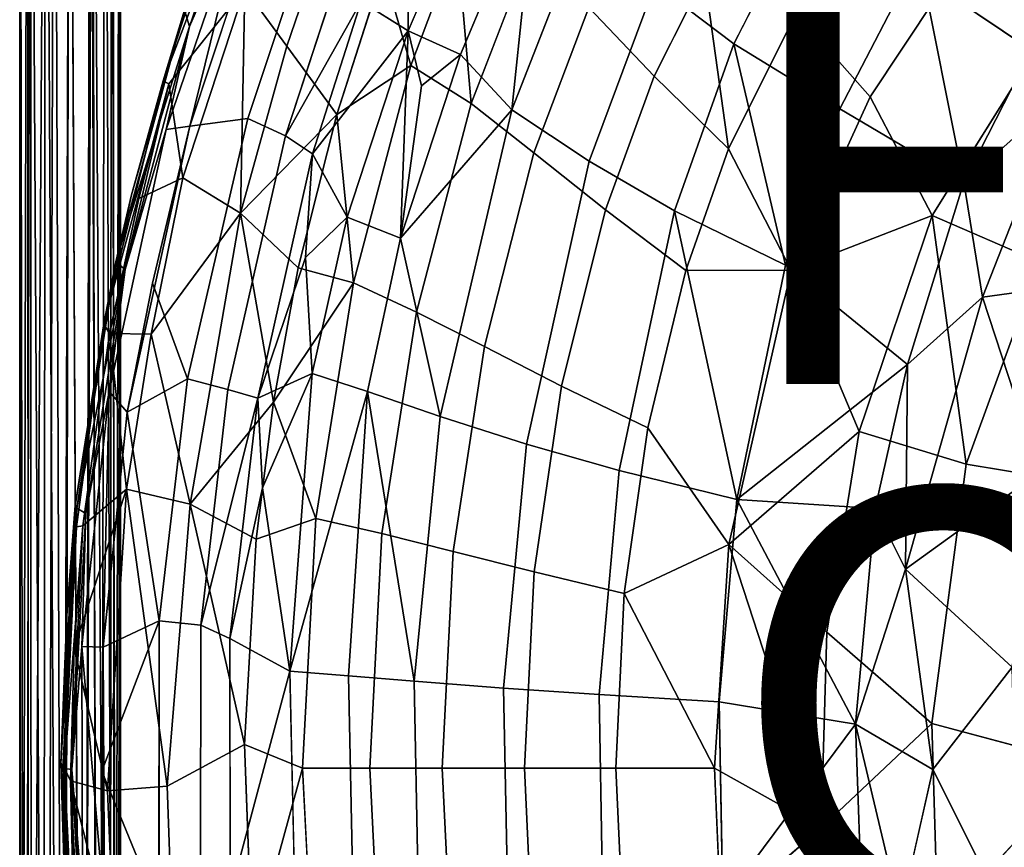
# Model space of a CAD drawing. Units: inches. Extents: x -10.1 to 8.5, y -10 to 9.4.
# Drawn here: x -8.3 to -3.7, y -0.7 to 3.2 of the extents above; entities that cross this region are included whole.
import ezdxf

# ---------------------------------------------------------------- set-up
doc = ezdxf.new("R2010")
doc.units = ezdxf.units.IN
doc.header["$MEASUREMENT"] = 0
for name, color, linetype in [('SEAT-BASE', 5, 'Continuous'), ('SEAT-FABRIC', 5, 'Continuous'), ('SEAT-FINISH', 7, 'Continuous'), ('SEAT-OTHER', 7, 'Continuous')]:
    doc.layers.add(name, color=color, linetype=linetype)
doc.styles.get("Standard").update_dxf_attribs({"font": 'arial.ttf'})

msp = doc.modelspace()

# ---------------------------------------------------------------- linework, layer by layer
at = {"layer": 'SEAT-BASE'}
for points in [[(-7.8412, 6.3316, 8.3785), (-7.8549, -6.8604, 8.3319), (-7.8831, 6.096, 8.2741)], [(-7.8549, -6.8604, 8.3319), (-7.8412, 6.3316, 8.3785), (-7.8407, -6.8287, 8.4086)], [(-7.8455, 6.0937, 8.4494), (-7.8407, -6.8287, 8.4086), (-7.8412, 6.3316, 8.3785)], [(-8.2887, -6.8313, 8.5168), (-8.3123, 6.2031, 8.4505), (-8.3132, -6.8692, 8.4387)], [(-8.3086, -6.8418, 8.3548), (-8.3132, -6.8692, 8.4387), (-8.3123, 6.2031, 8.4505)], [(-8.3123, 6.2031, 8.4505), (-8.2887, -6.8313, 8.5168), (-8.2623, 6.0889, 8.5584)], [(-8.3123, 6.2031, 8.4505), (-8.3122, 6.0866, 8.3606), (-8.3086, -6.8418, 8.3548)], [(-8.2768, 6.0885, 8.2773), (-8.3086, -6.8418, 8.3548), (-8.3122, 6.0866, 8.3606)], [(-8.3086, -6.8418, 8.3548), (-8.2768, 6.0885, 8.2773), (-8.2705, -6.5766, 8.2685)], [(-8.258, -6.5651, 8.5593), (-8.2623, 6.0889, 8.5584), (-8.2887, -6.8313, 8.5168)], [(-8.2705, -6.5766, 8.2685), (-8.2768, 6.0885, 8.2773), (-8.1923, 6.0893, 8.1992)], [(-8.2705, -6.5766, 8.2685), (-8.1923, 6.0893, 8.1992), (-8.2033, -6.5792, 8.2083)], [(-8.1891, -6.5735, 8.6127), (-8.1496, 6.0901, 8.6293), (-8.2623, 6.0889, 8.5584)], [(-8.1891, -6.5735, 8.6127), (-8.2623, 6.0889, 8.5584), (-8.258, -6.5651, 8.5593)], [(-8.2033, -6.5792, 8.2083), (-8.1923, 6.0893, 8.1992), (-8.1208, -6.5796, 8.1772)], [(-8.0783, 6.088, 8.173), (-8.1208, -6.5796, 8.1772), (-8.1923, 6.0893, 8.1992)], [(-8.1071, -6.5686, 8.6377), (-8.1496, 6.0901, 8.6293), (-8.1891, -6.5735, 8.6127)], [(-8.1496, 6.0901, 8.6293), (-8.1071, -6.5686, 8.6377), (-8.0796, 6.0909, 8.639)], [(-8.1208, -6.5796, 8.1772), (-8.0783, 6.088, 8.173), (-8.0155, -6.5959, 8.1809)], [(-8.0131, -6.5725, 8.6305), (-8.0796, 6.0909, 8.639), (-8.1071, -6.5686, 8.6377)], [(-8.0796, 6.0909, 8.639), (-8.0131, -6.5725, 8.6305), (-7.9813, 6.0916, 8.62)], [(-7.9717, 6.0965, 8.1977), (-8.0155, -6.5959, 8.1809), (-8.0783, 6.088, 8.173)], [(-7.9497, -6.8683, 8.2167), (-8.0155, -6.5959, 8.1809), (-7.9717, 6.0965, 8.1977)], [(-7.9384, -6.5682, 8.5935), (-7.9813, 6.0916, 8.62), (-8.0131, -6.5725, 8.6305)], [(-7.9813, 6.0916, 8.62), (-7.9384, -6.5682, 8.5935), (-7.9124, 6.0913, 8.5707)], [(-7.9497, -6.8683, 8.2167), (-7.9717, 6.0965, 8.1977), (-7.8904, -6.8463, 8.2675)], [(-7.8904, -6.8463, 8.2675), (-7.9717, 6.0965, 8.1977), (-7.8831, 6.096, 8.2741)], [(-7.8692, -6.5663, 8.5169), (-7.9124, 6.0913, 8.5707), (-7.9384, -6.5682, 8.5935)], [(-7.8692, -6.5663, 8.5169), (-7.8754, 6.0907, 8.527), (-7.9124, 6.0913, 8.5707)], [(-7.8904, -6.8463, 8.2675), (-7.8831, 6.096, 8.2741), (-7.8549, -6.8604, 8.3319)], [(-7.8692, -6.5663, 8.5169), (-7.8455, 6.0937, 8.4494), (-7.8754, 6.0907, 8.527)], [(-7.8474, -6.5757, 8.4544), (-7.8455, 6.0937, 8.4494), (-7.8692, -6.5663, 8.5169)], [(-7.8407, -6.8287, 8.4086), (-7.8455, 6.0937, 8.4494), (-7.8474, -6.5757, 8.4544)]]:
    msp.add_3dface(points, dxfattribs=at)
at = {"layer": 'SEAT-FABRIC'}
for points in [[(-6.4951, 3.1534, 32.0789), (-6.093, 4.0791, 31.9965), (-6.499, 3.7524, 32.7762)], [(-5.8928, 3.8907, 31.3314), (-6.2499, 3.0434, 31.3917), (-6.0085, 2.7829, 30.7913)], [(-5.666, 3.6628, 30.7603), (-5.8928, 3.8907, 31.3314), (-6.0085, 2.7829, 30.7913)], [(-7.2505, 3.7873, 33.2399), (-7.6271, 2.6919, 33.3078), (-7.5169, 2.7068, 33.3316)], [(-7.6271, 2.6919, 33.3078), (-7.2505, 3.7873, 33.2399), (-7.5184, 3.1735, 33.2697)], [(-7.3079, 3.7834, 33.2219), (-7.5184, 3.1735, 33.2697), (-7.2505, 3.7873, 33.2399)], [(-7.1754, 3.7396, 33.2611), (-7.2505, 3.7873, 33.2399), (-7.5169, 2.7068, 33.3316)], [(-6.499, 3.7524, 32.7762), (-6.7137, 3.2914, 32.9079), (-6.4951, 3.1534, 32.0789)], [(-3.9977, 3.3465, 28.5439), (-3.6264, 3.7179, 28.5469), (-3.5626, 3.0529, 28.3913)], [(-4.6927, 3.6351, 29.7773), (-4.9689, 3.0924, 29.7757), (-4.4735, 2.7879, 29.4412)], [(-4.1035, 3.502, 29.4578), (-4.6927, 3.6351, 29.7773), (-4.4735, 2.7879, 29.4412)], [(-7.4591, 3.4785, 33.1199), (-7.3968, 3.5663, 32.9944), (-7.642, 2.9189, 33.1503)], [(-6.2656, 3.5674, 30.2586), (-6.4824, 2.9907, 30.2812), (-6.6107, 3.4413, 30.7301)], [(-6.4824, 2.9907, 30.2812), (-6.2656, 3.5674, 30.2586), (-6.1998, 2.8138, 29.836)], [(-6.2656, 3.5674, 30.2586), (-5.9167, 3.5475, 29.8113), (-6.1998, 2.8138, 29.836)], [(-6.9069, 3.5391, 31.423), (-7.0632, 3.0819, 31.4527), (-7.2586, 3.3519, 32.228)], [(-7.4591, 3.4785, 33.1199), (-7.642, 2.9189, 33.1503), (-7.5422, 3.2502, 33.213)], [(-4.1035, 3.502, 29.4578), (-4.4735, 2.7879, 29.4412), (-3.8926, 2.4444, 29.2397)], [(-3.8926, 2.4444, 29.2397), (-3.5191, 3.1758, 29.2705), (-4.1035, 3.502, 29.4578)], [(-6.8286, 2.7612, 30.7512), (-6.6107, 3.4413, 30.7301), (-6.4824, 2.9907, 30.2812)], [(-6.7137, 3.2914, 32.9079), (-6.8292, 3.3915, 33.1463), (-7.0685, 2.6613, 33.1952)], [(-5.3426, 2.9409, 29.078), (-5.1069, 3.4103, 29.0677), (-4.9946, 2.6006, 28.7756)], [(-5.1069, 3.4103, 29.0677), (-4.6773, 3.2357, 28.7697), (-4.9946, 2.6006, 28.7756)], [(-7.5491, 2.4656, 32.3645), (-7.6144, 2.9053, 33.0278), (-7.2586, 3.3519, 32.228)], [(-7.2791, 2.2998, 31.4849), (-7.5491, 2.4656, 32.3645), (-7.2586, 3.3519, 32.228)], [(-7.0632, 3.0819, 31.4527), (-7.2791, 2.2998, 31.4849), (-7.2586, 3.3519, 32.228)], [(-6.9422, 2.5783, 32.9531), (-6.7137, 3.2914, 32.9079), (-7.0685, 2.6613, 33.1952)], [(-6.7137, 3.2914, 32.9079), (-6.9422, 2.5783, 32.9531), (-6.4951, 3.1534, 32.0789)], [(-7.8635, 2.0716, 33.2741), (-7.5422, 3.2502, 33.213), (-7.7897, 2.3864, 33.1877)], [(-7.5184, 3.1735, 33.2697), (-7.5422, 3.2502, 33.213), (-7.8635, 2.0716, 33.2741)], [(-7.642, 2.9189, 33.1503), (-7.7897, 2.3864, 33.1877), (-7.5422, 3.2502, 33.213)], [(-4.9946, 2.6006, 28.7756), (-4.6773, 3.2357, 28.7697), (-4.7006, 2.0335, 28.5356)], [(-4.6773, 3.2357, 28.7697), (-4.3312, 2.8448, 28.5385), (-4.7006, 2.0335, 28.5356)], [(-7.8191, 2.036, 33.3317), (-7.5184, 3.1735, 33.2697), (-7.8635, 2.0716, 33.2741)], [(-7.5184, 3.1735, 33.2697), (-7.8191, 2.036, 33.3317), (-7.6271, 2.6919, 33.3078)], [(-6.7803, 2.2816, 32.2116), (-6.4951, 3.1534, 32.0789), (-6.9422, 2.5783, 32.9531)], [(-6.4951, 3.1534, 32.0789), (-6.7803, 2.2816, 32.2116), (-6.531, 2.1834, 31.5018)], [(-6.4322, 2.8955, 31.7159), (-6.4951, 3.1534, 32.0789), (-6.531, 2.1834, 31.5018)], [(-6.2499, 3.0434, 31.3917), (-6.4951, 3.1534, 32.0789), (-6.4322, 2.8955, 31.7159)], [(-3.5191, 3.1758, 29.2705), (-3.8926, 2.4444, 29.2397), (-3.434, 2.8503, 29.2285)], [(-4.9689, 3.0924, 29.7757), (-5.2478, 2.3104, 29.7769), (-4.7284, 2.056, 29.4305)], [(-4.4735, 2.7879, 29.4412), (-4.9689, 3.0924, 29.7757), (-4.7284, 2.056, 29.4305)], [(-7.2791, 2.2998, 31.4849), (-7.0632, 3.0819, 31.4527), (-6.8286, 2.7612, 30.7512)], [(-6.0085, 2.7829, 30.7913), (-6.2499, 3.0434, 31.3917), (-6.531, 2.1834, 31.5018)], [(-6.2499, 3.0434, 31.3917), (-6.4322, 2.8955, 31.7159), (-6.531, 2.1834, 31.5018)], [(-4.0413, 2.289, 28.3729), (-3.5626, 3.0529, 28.3913), (-3.5368, 2.07, 28.2905)], [(-6.4824, 2.9907, 30.2812), (-6.7507, 1.9732, 30.3092), (-6.8286, 2.7612, 30.7512)], [(-7.642, 2.9189, 33.1503), (-7.6144, 2.9053, 33.0278), (-7.9194, 1.7814, 33.2002)], [(-7.642, 2.9189, 33.1503), (-7.9194, 1.7814, 33.2002), (-7.7897, 2.3864, 33.1877)], [(-7.6144, 2.9053, 33.0278), (-7.8921, 1.7357, 33.0634), (-7.9194, 1.7814, 33.2002)], [(-7.8921, 1.7357, 33.0634), (-7.6144, 2.9053, 33.0278), (-7.7553, 2.3689, 33.0265)], [(-7.7553, 2.3689, 33.0265), (-7.6144, 2.9053, 33.0278), (-7.5491, 2.4656, 32.3645)], [(-4.7006, 2.0335, 28.5356), (-4.3312, 2.8448, 28.5385), (-4.0413, 2.289, 28.3729)], [(-3.8046, 1.9062, 29.1882), (-3.434, 2.8503, 29.2285), (-3.8926, 2.4444, 29.2397)], [(-3.434, 2.8503, 29.2285), (-3.8046, 1.9062, 29.1882), (-3.3745, 1.9661, 29.163)], [(-6.3438, 1.3472, 30.8346), (-6.0085, 2.7829, 30.7913), (-6.531, 2.1834, 31.5018)], [(-6.8286, 2.7612, 30.7512), (-7.0101, 2.0444, 30.7739), (-7.2791, 2.2998, 31.4849)], [(-7.0101, 2.0444, 30.7739), (-6.8286, 2.7612, 30.7512), (-6.7507, 1.9732, 30.3092)], [(-7.8944, 1.4651, 33.3599), (-7.6271, 2.6919, 33.3078), (-7.8191, 2.036, 33.3317)], [(-7.5169, 2.7068, 33.3316), (-7.8096, 1.3682, 33.388), (-7.6911, 1.9713, 33.3681)], [(-5.1947, 2.0312, 28.7798), (-4.9946, 2.6006, 28.7756), (-4.7006, 2.0335, 28.5356)], [(-6.9422, 2.5783, 32.9531), (-7.1978, 1.4331, 33.0032), (-6.9757, 2.0919, 32.7013)], [(-6.9422, 2.5783, 32.9531), (-6.9757, 2.0919, 32.7013), (-6.7803, 2.2816, 32.2116)], [(-7.6982, 1.7332, 32.3584), (-7.5491, 2.4656, 32.3645), (-7.2791, 2.2998, 31.4849)], [(-3.8926, 2.4444, 29.2397), (-4.1572, 1.5917, 29.2147), (-3.8046, 1.9062, 29.1882)], [(-7.7897, 2.3864, 33.1877), (-7.9194, 1.7814, 33.2002), (-7.8635, 2.0716, 33.2741)], [(-5.2478, 2.3104, 29.7769), (-5.5062, 1.0948, 29.7824), (-4.9551, 0.9591, 29.4214)], [(-4.7284, 2.056, 29.4305), (-5.2478, 2.3104, 29.7769), (-4.9551, 0.9591, 29.4214)], [(-7.2791, 2.2998, 31.4849), (-7.5145, 0.9376, 31.5206), (-7.6982, 1.7332, 32.3584)], [(-7.5145, 0.9376, 31.5206), (-7.2791, 2.2998, 31.4849), (-7.1248, 1.4145, 30.7884)], [(-7.0101, 2.0444, 30.7739), (-7.1248, 1.4145, 30.7884), (-7.2791, 2.2998, 31.4849)], [(-6.9431, 1.5488, 32.2591), (-6.7803, 2.2816, 32.2116), (-6.9757, 2.0919, 32.7013)], [(-4.7006, 2.0335, 28.5356), (-4.0413, 2.289, 28.3729), (-4.3832, 1.2781, 28.3586)], [(-4.3832, 1.2781, 28.3586), (-4.0413, 2.289, 28.3729), (-3.8824, 1.1252, 28.2695)], [(-3.5368, 2.07, 28.2905), (-3.8824, 1.1252, 28.2695), (-4.0413, 2.289, 28.3729)], [(-6.531, 2.1834, 31.5018), (-6.6842, 1.4647, 31.5371), (-6.3438, 1.3472, 30.8346)], [(-6.9757, 2.0919, 32.7013), (-7.1978, 1.4331, 33.0032), (-6.9431, 1.5488, 32.2591)], [(-8.0539, 0.9302, 33.2654), (-7.8635, 2.0716, 33.2741), (-7.9194, 1.7814, 33.2002)], [(-8.0449, 0.9188, 33.3214), (-7.8635, 2.0716, 33.2741), (-8.0539, 0.9302, 33.2654)], [(-7.8191, 2.036, 33.3317), (-7.8635, 2.0716, 33.2741), (-8.0449, 0.9188, 33.3214)], [(-8.0033, 0.894, 33.3662), (-7.8191, 2.036, 33.3317), (-8.0449, 0.9188, 33.3214)], [(-7.8191, 2.036, 33.3317), (-8.0033, 0.894, 33.3662), (-7.8944, 1.4651, 33.3599)], [(-7.1248, 1.4145, 30.7884), (-7.0101, 2.0444, 30.7739), (-6.7507, 1.9732, 30.3092)], [(-4.9926, 0.7487, 28.5318), (-4.7006, 2.0335, 28.5356), (-4.3832, 1.2781, 28.3586)], [(-4.7284, 2.056, 29.4305), (-4.9551, 0.9591, 29.4214), (-4.1572, 1.5917, 29.2147)], [(-3.8824, 1.1252, 28.2695), (-3.5368, 2.07, 28.2905), (-3.0047, 0.9791, 28.217)], [(-7.6911, 1.9713, 33.3681), (-7.8096, 1.3682, 33.388), (-7.5273, 1.5238, 33.383)], [(-6.7507, 1.9732, 30.3092), (-6.9265, 0.8707, 30.3272), (-7.1248, 1.4145, 30.7884)], [(-3.8046, 1.9062, 29.1882), (-3.5365, 1.0875, 29.1317), (-3.3745, 1.9661, 29.163)], [(-3.8046, 1.9062, 29.1882), (-4.1662, 0.6326, 29.1729), (-3.5365, 1.0875, 29.1317)], [(-3.8046, 1.9062, 29.1882), (-4.1572, 1.5917, 29.2147), (-4.1662, 0.6326, 29.1729)], [(-8.0539, 0.9302, 33.2654), (-7.9194, 1.7814, 33.2002), (-8.0475, 0.8317, 33.1991)], [(-8.0177, 0.8355, 33.081), (-7.8921, 1.7357, 33.0634), (-7.8132, 1.0074, 32.3998)], [(-7.6982, 1.7332, 32.3584), (-7.8132, 1.0074, 32.3998), (-7.8921, 1.7357, 33.0634)], [(-7.5145, 0.9376, 31.5206), (-7.8132, 1.0074, 32.3998), (-7.6982, 1.7332, 32.3584)], [(-4.3074, 0.9162, 29.207), (-4.1572, 1.5917, 29.2147), (-4.9551, 0.9591, 29.4214)], [(-4.1572, 1.5917, 29.2147), (-4.3074, 0.9162, 29.207), (-4.1662, 0.6326, 29.1729)], [(-7.6596, 0.3901, 33.4105), (-7.5273, 1.5238, 33.383), (-7.8096, 1.3682, 33.388)], [(-7.1978, 1.4331, 33.0032), (-7.1771, 1.013, 32.7702), (-6.9431, 1.5488, 32.2591)], [(-7.0479, 0.1554, 32.1515), (-6.9431, 1.5488, 32.2591), (-7.1771, 1.013, 32.7702)], [(-6.6842, 1.4647, 31.5371), (-6.9431, 1.5488, 32.2591), (-7.0479, 0.1554, 32.1515)], [(-7.8944, 1.4651, 33.3599), (-8.023, 0.271, 33.3836), (-7.9216, 0.2681, 33.4092)], [(-8.023, 0.271, 33.3836), (-7.8944, 1.4651, 33.3599), (-8.0033, 0.894, 33.3662)], [(-7.8096, 1.3682, 33.388), (-7.8944, 1.4651, 33.3599), (-7.9216, 0.2681, 33.4092)], [(-7.1978, 1.4331, 33.0032), (-7.3383, 1.4741, 33.2504), (-7.465, 0.3713, 33.2765)], [(-7.3291, 0.3076, 33.0403), (-7.1978, 1.4331, 33.0032), (-7.465, 0.3713, 33.2765)], [(-7.1978, 1.4331, 33.0032), (-7.3291, 0.3076, 33.0403), (-7.1771, 1.013, 32.7702)], [(-7.0479, 0.1554, 32.1515), (-6.774, 0.1327, 31.4557), (-6.6842, 1.4647, 31.5371)], [(-6.6842, 1.4647, 31.5371), (-6.774, 0.1327, 31.4557), (-6.4669, 0.1077, 30.8507)], [(-6.3438, 1.3472, 30.8346), (-6.6842, 1.4647, 31.5371), (-6.4669, 0.1077, 30.8507)], [(-7.1248, 1.4145, 30.7884), (-7.2057, 0.7734, 30.7956), (-7.5145, 0.9376, 31.5206)], [(-7.2057, 0.7734, 30.7956), (-7.1248, 1.4145, 30.7884), (-6.9265, 0.8707, 30.3272)], [(-7.8096, 1.3682, 33.388), (-7.9216, 0.2681, 33.4092), (-7.6596, 0.3901, 33.4105)], [(-5.4834, 0.5193, 28.7881), (-5.3721, 1.2939, 28.7852), (-4.9926, 0.7487, 28.5318)], [(-4.9926, 0.7487, 28.5318), (-4.3832, 1.2781, 28.3586), (-4.5341, 0.338, 28.3534)], [(-3.5365, 1.0875, 29.1317), (-4.1662, 0.6326, 29.1729), (-3.6666, 0.1743, 29.1202)], [(-7.8132, 1.0074, 32.3998), (-7.9013, -0.4047, 32.4579), (-8.0581, 0.2629, 33.0732)], [(-8.0581, 0.2629, 33.0732), (-8.0177, 0.8355, 33.081), (-7.8132, 1.0074, 32.3998)], [(-7.6234, -0.3826, 31.6293), (-7.9013, -0.4047, 32.4579), (-7.8132, 1.0074, 32.3998)], [(-7.8132, 1.0074, 32.3998), (-7.5145, 0.9376, 31.5206), (-7.6234, -0.3826, 31.6293)], [(-7.1771, 1.013, 32.7702), (-7.3291, 0.3076, 33.0403), (-7.0479, 0.1554, 32.1515)], [(-8.1212, -0.2759, 33.2766), (-8.0539, 0.9302, 33.2654), (-8.092, 0.4184, 33.2427)], [(-8.0449, 0.9188, 33.3214), (-8.0539, 0.9302, 33.2654), (-8.1212, -0.2759, 33.2766)], [(-8.092, 0.4184, 33.2427), (-8.0539, 0.9302, 33.2654), (-8.0475, 0.8317, 33.1991)], [(-7.6234, -0.3826, 31.6293), (-7.5145, 0.9376, 31.5206), (-7.2604, -0.1885, 30.8045)], [(-7.2057, 0.7734, 30.7956), (-7.2604, -0.1885, 30.8045), (-7.5145, 0.9376, 31.5206)], [(-4.9551, 0.9591, 29.4214), (-5.038, 0.0116, 29.4185), (-4.4005, -0.0928, 29.1982)], [(-4.4005, -0.0928, 29.1982), (-4.3074, 0.9162, 29.207), (-4.9551, 0.9591, 29.4214)], [(-8.1113, -0.2987, 33.3339), (-8.0449, 0.9188, 33.3214), (-8.1212, -0.2759, 33.2766)], [(-8.0033, 0.894, 33.3662), (-8.0688, -0.3048, 33.3777), (-8.023, 0.271, 33.3836)], [(-4.3074, 0.9162, 29.207), (-4.4005, -0.0928, 29.1982), (-4.1662, 0.6326, 29.1729)], [(-8.0177, 0.8355, 33.081), (-8.0748, -0.3588, 33.088), (-8.1037, -0.2986, 33.2068)], [(-8.0475, 0.8317, 33.1991), (-8.0177, 0.8355, 33.081), (-8.1037, -0.2986, 33.2068)], [(-8.0475, 0.8317, 33.1991), (-8.1037, -0.2986, 33.2068), (-8.092, 0.4184, 33.2427)], [(-8.0748, -0.3588, 33.088), (-8.0177, 0.8355, 33.081), (-8.0581, 0.2629, 33.0732)], [(-5.4834, 0.5193, 28.7881), (-4.9926, 0.7487, 28.5318), (-5.0602, -0.2985, 28.533)], [(-5.0602, -0.2985, 28.533), (-4.9926, 0.7487, 28.5318), (-4.5612, -0.5786, 28.3513)], [(-4.9926, 0.7487, 28.5318), (-4.5341, 0.338, 28.3534), (-4.5612, -0.5786, 28.3513)], [(-4.1662, 0.6326, 29.1729), (-4.4005, -0.0928, 29.1982), (-4.0381, -0.3055, 29.1486)], [(-3.6666, 0.1743, 29.1202), (-4.1662, 0.6326, 29.1729), (-4.0381, -0.3055, 29.1486)], [(-5.5225, -0.2986, 28.789), (-5.4834, 0.5193, 28.7881), (-5.0602, -0.2985, 28.533)], [(-8.1212, -0.2759, 33.2766), (-8.092, 0.4184, 33.2427), (-8.1037, -0.2986, 33.2068)], [(-7.6611, -0.9634, 33.4108), (-7.6596, 0.3901, 33.4105), (-7.9285, -0.3136, 33.4148)], [(-7.9216, 0.2681, 33.4092), (-7.9285, -0.3136, 33.4148), (-7.6596, 0.3901, 33.4105)], [(-4.5612, -0.5786, 28.3513), (-4.5341, 0.338, 28.3534), (-4.0422, -0.0892, 28.2588)], [(-7.3291, 0.3076, 33.0403), (-7.3282, -0.8911, 33.0351), (-7.0479, 0.1554, 32.1515)], [(-8.0748, -0.3588, 33.088), (-8.0581, 0.2629, 33.0732), (-7.9013, -0.4047, 32.4579)], [(-8.0197, -0.9154, 33.3835), (-8.023, 0.271, 33.3836), (-8.0688, -0.3048, 33.3777)], [(-8.023, 0.271, 33.3836), (-8.0197, -0.9154, 33.3835), (-7.9165, -0.9635, 33.4084)], [(-7.9216, 0.2681, 33.4092), (-8.023, 0.271, 33.3836), (-7.9165, -0.9635, 33.4084)], [(-7.9216, 0.2681, 33.4092), (-7.9165, -0.9635, 33.4084), (-7.9285, -0.3136, 33.4148)], [(-7.0178, -1.2181, 32.1462), (-7.0479, 0.1554, 32.1515), (-7.3282, -0.8911, 33.0351)], [(-3.6345, -1.1068, 29.1223), (-3.6666, 0.1743, 29.1202), (-4.0381, -0.3055, 29.1486)], [(-5.038, 0.0116, 29.4185), (-5.0215, -0.9274, 29.4191), (-4.4005, -0.0928, 29.1982)], [(-4.0422, -0.0892, 28.2588), (-4.0144, -1.0361, 28.2643), (-4.5612, -0.5786, 28.3513)], [(-4.0144, -1.0361, 28.2643), (-4.0422, -0.0892, 28.2588), (-3.3194, -0.2827, 28.2116)], [(-4.3675, -1.0293, 29.2022), (-4.4005, -0.0928, 29.1982), (-5.0215, -0.9274, 29.4191)], [(-4.4005, -0.0928, 29.1982), (-4.3675, -1.0293, 29.2022), (-4.1895, -0.9806, 29.1718)], [(-4.0381, -0.3055, 29.1486), (-4.4005, -0.0928, 29.1982), (-4.1895, -0.9806, 29.1718)], [(-7.2245, -1.1569, 30.7982), (-7.2604, -0.1885, 30.8045), (-6.9885, -0.2988, 30.3334)], [(-8.1113, -0.2987, 33.3339), (-8.1212, -0.2759, 33.2766), (-8.0667, -1.4039, 33.2672)], [(-8.107, -0.7237, 33.2461), (-8.1212, -0.2759, 33.2766), (-8.1037, -0.2986, 33.2068)], [(-8.0667, -1.4039, 33.2672), (-8.1212, -0.2759, 33.2766), (-8.107, -0.7237, 33.2461)], [(-8.0553, -1.4174, 33.3233), (-8.1113, -0.2987, 33.3339), (-8.0667, -1.4039, 33.2672)], [(-8.0688, -0.3048, 33.3777), (-8.1113, -0.2987, 33.3339), (-8.0553, -1.4174, 33.3233)], [(-8.1037, -0.2986, 33.2068), (-8.0498, -1.4057, 33.1994), (-8.107, -0.7237, 33.2461)], [(-8.1037, -0.2986, 33.2068), (-8.0748, -0.3588, 33.088), (-8.0498, -1.4057, 33.1994)], [(-8.0083, -1.4322, 33.368), (-8.0688, -0.3048, 33.3777), (-8.0553, -1.4174, 33.3233)], [(-8.0688, -0.3048, 33.3777), (-8.0083, -1.4322, 33.368), (-8.0197, -0.9154, 33.3835)], [(-7.9285, -0.3136, 33.4148), (-7.9165, -0.9635, 33.4084), (-7.6611, -0.9634, 33.4108)], [(-6.9885, -0.2988, 30.3334), (-6.9324, -1.4116, 30.3278), (-7.2245, -1.1569, 30.7982)], [(-5.0297, -0.9845, 28.5332), (-5.0602, -0.2985, 28.533), (-4.5612, -0.5786, 28.3513)], [(-8.0748, -0.3588, 33.088), (-8.0223, -1.3882, 33.081), (-8.0498, -1.4057, 33.1994)], [(-7.9013, -0.4047, 32.4579), (-7.8703, -1.1602, 32.4567), (-8.0748, -0.3588, 33.088)], [(-8.0223, -1.3882, 33.081), (-8.0748, -0.3588, 33.088), (-7.8703, -1.1602, 32.4567)], [(-4.4544, -1.5154, 28.3563), (-4.5612, -0.5786, 28.3513), (-4.0144, -1.0361, 28.2643)]]:
    msp.add_3dface(points, dxfattribs=at)
for points, invisible_edges in [([(-6.093, 4.0791, 31.9965), (-6.4951, 3.1534, 32.0789), (-6.2499, 3.0434, 31.3917)], 12), ([(-5.8928, 3.8907, 31.3314), (-6.093, 4.0791, 31.9965), (-6.2499, 3.0434, 31.3917)], 2), ([(-5.0307, 3.9514, 30.1819), (-5.3381, 3.3728, 30.1926), (-4.9689, 3.0924, 29.7757)], 12), ([(-4.6927, 3.6351, 29.7773), (-5.0307, 3.9514, 30.1819), (-4.9689, 3.0924, 29.7757)], 2), ([(-7.5184, 3.1735, 33.2697), (-7.3079, 3.7834, 33.2219), (-7.5422, 3.2502, 33.213)], 2), ([(-4.6773, 3.2357, 28.7697), (-4.2863, 3.787, 28.7652), (-4.3312, 2.8448, 28.5385)], 2), ([(-4.2863, 3.787, 28.7652), (-3.9977, 3.3465, 28.5439), (-4.3312, 2.8448, 28.5385)], 12), ([(-7.1754, 3.7396, 33.2611), (-7.5169, 2.7068, 33.3316), (-6.9957, 3.4932, 33.2732)], 2), ([(-5.6484, 3.2635, 29.4276), (-5.3817, 3.7741, 29.4102), (-5.3426, 2.9409, 29.078)], 2), ([(-5.3817, 3.7741, 29.4102), (-5.1069, 3.4103, 29.0677), (-5.3426, 2.9409, 29.078)], 12), ([(-3.5191, 3.1758, 29.2705), (-3.0904, 3.7416, 29.3064), (-4.1035, 3.502, 29.4578)], 2), ([(-5.666, 3.6628, 30.7603), (-6.0085, 2.7829, 30.7913), (-5.6467, 2.5432, 30.2086)], 12), ([(-5.3381, 3.3728, 30.1926), (-5.666, 3.6628, 30.7603), (-5.6467, 2.5432, 30.2086)], 2), ([(-7.3968, 3.5663, 32.9944), (-7.6144, 2.9053, 33.0278), (-7.642, 2.9189, 33.1503)], 1), ([(-7.6144, 2.9053, 33.0278), (-7.3968, 3.5663, 32.9944), (-7.2586, 3.3519, 32.228)], 1), ([(-7.0632, 3.0819, 31.4527), (-6.9069, 3.5391, 31.423), (-6.8286, 2.7612, 30.7512)], 2), ([(-6.6107, 3.4413, 30.7301), (-6.8286, 2.7612, 30.7512), (-6.9069, 3.5391, 31.423)], 2), ([(-6.1998, 2.8138, 29.836), (-5.9167, 3.5475, 29.8113), (-5.9054, 2.5822, 29.4457)], 2), ([(-5.9167, 3.5475, 29.8113), (-5.6484, 3.2635, 29.4276), (-5.9054, 2.5822, 29.4457)], 12), ([(-7.2456, 2.7435, 33.3248), (-6.9957, 3.4932, 33.2732), (-7.5169, 2.7068, 33.3316)], 2), ([(-6.8292, 3.3915, 33.1463), (-6.9957, 3.4932, 33.2732), (-7.2456, 2.7435, 33.3248)], 12), ([(-7.0685, 2.6613, 33.1952), (-6.8292, 3.3915, 33.1463), (-7.2456, 2.7435, 33.3248)], 2), ([(-5.3381, 3.3728, 30.1926), (-5.6467, 2.5432, 30.2086), (-5.2478, 2.3104, 29.7769)], 12), ([(-4.9689, 3.0924, 29.7757), (-5.3381, 3.3728, 30.1926), (-5.2478, 2.3104, 29.7769)], 2), ([(-4.3312, 2.8448, 28.5385), (-3.9977, 3.3465, 28.5439), (-4.0413, 2.289, 28.3729)], 2), ([(-3.9977, 3.3465, 28.5439), (-3.5626, 3.0529, 28.3913), (-4.0413, 2.289, 28.3729)], 12), ([(-5.9054, 2.5822, 29.4457), (-5.6484, 3.2635, 29.4276), (-5.5711, 2.3152, 29.0891)], 2), ([(-5.6484, 3.2635, 29.4276), (-5.3426, 2.9409, 29.078), (-5.5711, 2.3152, 29.0891)], 12), ([(-6.7507, 1.9732, 30.3092), (-6.4824, 2.9907, 30.2812), (-6.4549, 1.8368, 29.8603)], 2), ([(-6.4824, 2.9907, 30.2812), (-6.1998, 2.8138, 29.836), (-6.4549, 1.8368, 29.8603)], 12), ([(-5.5711, 2.3152, 29.0891), (-5.3426, 2.9409, 29.078), (-5.1947, 2.0312, 28.7798)], 2), ([(-5.3426, 2.9409, 29.078), (-4.9946, 2.6006, 28.7756), (-5.1947, 2.0312, 28.7798)], 12), ([(-6.4549, 1.8368, 29.8603), (-6.1998, 2.8138, 29.836), (-6.1369, 1.6747, 29.464)], 2), ([(-6.1998, 2.8138, 29.836), (-5.9054, 2.5822, 29.4457), (-6.1369, 1.6747, 29.464)], 12), ([(-6.0085, 2.7829, 30.7913), (-6.3438, 1.3472, 30.8346), (-5.9399, 1.2186, 30.2305)], 12), ([(-5.6467, 2.5432, 30.2086), (-6.0085, 2.7829, 30.7913), (-5.9399, 1.2186, 30.2305)], 2), ([(-4.4735, 2.7879, 29.4412), (-4.7284, 2.056, 29.4305), (-3.8926, 2.4444, 29.2397)], 2), ([(-7.5273, 1.5238, 33.383), (-7.2456, 2.7435, 33.3248), (-7.6911, 1.9713, 33.3681)], 2), ([(-7.5169, 2.7068, 33.3316), (-7.6911, 1.9713, 33.3681), (-7.2456, 2.7435, 33.3248)], 2), ([(-7.0685, 2.6613, 33.1952), (-7.2456, 2.7435, 33.3248), (-7.5273, 1.5238, 33.383)], 12), ([(-7.6271, 2.6919, 33.3078), (-7.8944, 1.4651, 33.3599), (-7.8096, 1.3682, 33.388)], 12), ([(-7.5169, 2.7068, 33.3316), (-7.6271, 2.6919, 33.3078), (-7.8096, 1.3682, 33.388)], 2), ([(-7.3383, 1.4741, 33.2504), (-7.0685, 2.6613, 33.1952), (-7.5273, 1.5238, 33.383)], 2), ([(-6.9422, 2.5783, 32.9531), (-7.0685, 2.6613, 33.1952), (-7.3383, 1.4741, 33.2504)], 12), ([(-6.1369, 1.6747, 29.464), (-5.9054, 2.5822, 29.4457), (-5.776, 1.4892, 29.1009)], 2), ([(-5.9054, 2.5822, 29.4457), (-5.5711, 2.3152, 29.0891), (-5.776, 1.4892, 29.1009)], 12), ([(-7.1978, 1.4331, 33.0032), (-6.9422, 2.5783, 32.9531), (-7.3383, 1.4741, 33.2504)], 2), ([(-5.6467, 2.5432, 30.2086), (-5.9399, 1.2186, 30.2305), (-5.5062, 1.0948, 29.7824)], 12), ([(-5.2478, 2.3104, 29.7769), (-5.6467, 2.5432, 30.2086), (-5.5062, 1.0948, 29.7824)], 2), ([(-7.5491, 2.4656, 32.3645), (-7.6982, 1.7332, 32.3584), (-7.7553, 2.3689, 33.0265)], 2), ([(-4.1572, 1.5917, 29.2147), (-3.8926, 2.4444, 29.2397), (-4.7284, 2.056, 29.4305)], 2), ([(-7.8921, 1.7357, 33.0634), (-7.7553, 2.3689, 33.0265), (-7.6982, 1.7332, 32.3584)], 2), ([(-5.776, 1.4892, 29.1009), (-5.5711, 2.3152, 29.0891), (-5.3721, 1.2939, 28.7852)], 2), ([(-5.5711, 2.3152, 29.0891), (-5.1947, 2.0312, 28.7798), (-5.3721, 1.2939, 28.7852)], 12), ([(-6.7803, 2.2816, 32.2116), (-6.9431, 1.5488, 32.2591), (-6.6842, 1.4647, 31.5371)], 12), ([(-6.531, 2.1834, 31.5018), (-6.7803, 2.2816, 32.2116), (-6.6842, 1.4647, 31.5371)], 2), ([(-5.3721, 1.2939, 28.7852), (-5.1947, 2.0312, 28.7798), (-4.9926, 0.7487, 28.5318)], 2), ([(-5.1947, 2.0312, 28.7798), (-4.7006, 2.0335, 28.5356), (-4.9926, 0.7487, 28.5318)], 12), ([(-6.9265, 0.8707, 30.3272), (-6.7507, 1.9732, 30.3092), (-6.617, 0.8002, 29.8749)], 2), ([(-6.7507, 1.9732, 30.3092), (-6.4549, 1.8368, 29.8603), (-6.617, 0.8002, 29.8749)], 12), ([(-6.617, 0.8002, 29.8749), (-6.4549, 1.8368, 29.8603), (-6.2833, 0.7162, 29.4749)], 2), ([(-6.4549, 1.8368, 29.8603), (-6.1369, 1.6747, 29.464), (-6.2833, 0.7162, 29.4749)], 12), ([(-7.9194, 1.7814, 33.2002), (-7.8921, 1.7357, 33.0634), (-8.0475, 0.8317, 33.1991)], 2), ([(-7.8921, 1.7357, 33.0634), (-8.0177, 0.8355, 33.081), (-8.0475, 0.8317, 33.1991)], 12), ([(-6.2833, 0.7162, 29.4749), (-6.1369, 1.6747, 29.464), (-5.9049, 0.6202, 29.1078)], 2), ([(-6.1369, 1.6747, 29.464), (-5.776, 1.4892, 29.1009), (-5.9049, 0.6202, 29.1078)], 12), ([(-7.3383, 1.4741, 33.2504), (-7.5273, 1.5238, 33.383), (-7.6596, 0.3901, 33.4105)], 12), ([(-5.9049, 0.6202, 29.1078), (-5.776, 1.4892, 29.1009), (-5.4834, 0.5193, 28.7881)], 2), ([(-5.776, 1.4892, 29.1009), (-5.3721, 1.2939, 28.7852), (-5.4834, 0.5193, 28.7881)], 12), ([(-7.465, 0.3713, 33.2765), (-7.3383, 1.4741, 33.2504), (-7.6596, 0.3901, 33.4105)], 2), ([(-6.3438, 1.3472, 30.8346), (-6.4669, 0.1077, 30.8507), (-6.0473, 0.0758, 30.2393)], 12), ([(-5.9399, 1.2186, 30.2305), (-6.3438, 1.3472, 30.8346), (-6.0473, 0.0758, 30.2393)], 2), ([(-4.5341, 0.338, 28.3534), (-4.3832, 1.2781, 28.3586), (-3.8824, 1.1252, 28.2695)], 12), ([(-5.9399, 1.2186, 30.2305), (-6.0473, 0.0758, 30.2393), (-5.6004, 0.0452, 29.7849)], 12), ([(-5.5062, 1.0948, 29.7824), (-5.9399, 1.2186, 30.2305), (-5.6004, 0.0452, 29.7849)], 2), ([(-3.8824, 1.1252, 28.2695), (-4.0422, -0.0892, 28.2588), (-4.5341, 0.338, 28.3534)], 12), ([(-4.0422, -0.0892, 28.2588), (-3.8824, 1.1252, 28.2695), (-3.0047, 0.9791, 28.217)], 12), ([(-5.5062, 1.0948, 29.7824), (-5.6004, 0.0452, 29.7849), (-5.038, 0.0116, 29.4185)], 12), ([(-4.9551, 0.9591, 29.4214), (-5.5062, 1.0948, 29.7824), (-5.038, 0.0116, 29.4185)], 2), ([(-3.0047, 0.9791, 28.217), (-3.3194, -0.2827, 28.2116), (-4.0422, -0.0892, 28.2588)], 12), ([(-8.0033, 0.894, 33.3662), (-8.0449, 0.9188, 33.3214), (-8.1113, -0.2987, 33.3339)], 12), ([(-8.0688, -0.3048, 33.3777), (-8.0033, 0.894, 33.3662), (-8.1113, -0.2987, 33.3339)], 2), ([(-6.9265, 0.8707, 30.3272), (-6.9885, -0.2988, 30.3334), (-7.2604, -0.1885, 30.8045)], 12), ([(-7.2604, -0.1885, 30.8045), (-7.2057, 0.7734, 30.7956), (-6.9265, 0.8707, 30.3272)], 12), ([(-6.9885, -0.2988, 30.3334), (-6.9265, 0.8707, 30.3272), (-6.674, -0.2988, 29.8798)], 2), ([(-6.9265, 0.8707, 30.3272), (-6.617, 0.8002, 29.8749), (-6.674, -0.2988, 29.8798)], 12), ([(-6.674, -0.2988, 29.8798), (-6.617, 0.8002, 29.8749), (-6.3347, -0.2987, 29.4785)], 2), ([(-6.617, 0.8002, 29.8749), (-6.2833, 0.7162, 29.4749), (-6.3347, -0.2987, 29.4785)], 12), ([(-6.3347, -0.2987, 29.4785), (-6.2833, 0.7162, 29.4749), (-5.9502, -0.2986, 29.11)], 2), ([(-6.2833, 0.7162, 29.4749), (-5.9049, 0.6202, 29.1078), (-5.9502, -0.2986, 29.11)], 12), ([(-5.9502, -0.2986, 29.11), (-5.9049, 0.6202, 29.1078), (-5.5225, -0.2986, 28.789)], 2), ([(-5.9049, 0.6202, 29.1078), (-5.4834, 0.5193, 28.7881), (-5.5225, -0.2986, 28.789)], 12), ([(-7.465, 0.3713, 33.2765), (-7.6596, 0.3901, 33.4105), (-7.6611, -0.9634, 33.4108)], 12), ([(-7.4665, -0.9452, 33.2768), (-7.465, 0.3713, 33.2765), (-7.6611, -0.9634, 33.4108)], 2), ([(-7.3291, 0.3076, 33.0403), (-7.465, 0.3713, 33.2765), (-7.4665, -0.9452, 33.2768)], 12), ([(-7.3282, -0.8911, 33.0351), (-7.3291, 0.3076, 33.0403), (-7.4665, -0.9452, 33.2768)], 2), ([(-7.0479, 0.1554, 32.1515), (-7.0178, -1.2181, 32.1462), (-6.7467, -1.1721, 31.4513)], 12), ([(-6.774, 0.1327, 31.4557), (-7.0479, 0.1554, 32.1515), (-6.7467, -1.1721, 31.4513)], 2), ([(-6.4669, 0.1077, 30.8507), (-6.774, 0.1327, 31.4557), (-6.4423, -1.1217, 30.8474)], 2), ([(-6.774, 0.1327, 31.4557), (-6.7467, -1.1721, 31.4513), (-6.4423, -1.1217, 30.8474)], 12), ([(-6.4669, 0.1077, 30.8507), (-6.4423, -1.1217, 30.8474), (-6.0259, -1.0573, 30.2375)], 12), ([(-6.0473, 0.0758, 30.2393), (-6.4669, 0.1077, 30.8507), (-6.0259, -1.0573, 30.2375)], 2), ([(-5.6004, 0.0452, 29.7849), (-6.0473, 0.0758, 30.2393), (-5.5817, -0.9953, 29.7843)], 2), ([(-6.0473, 0.0758, 30.2393), (-6.0259, -1.0573, 30.2375), (-5.5817, -0.9953, 29.7843)], 12), ([(-5.6004, 0.0452, 29.7849), (-5.5817, -0.9953, 29.7843), (-5.0215, -0.9274, 29.4191)], 12), ([(-5.038, 0.0116, 29.4185), (-5.6004, 0.0452, 29.7849), (-5.0215, -0.9274, 29.4191)], 2), ([(-7.5959, -1.0951, 31.6242), (-7.6234, -0.3826, 31.6293), (-7.2604, -0.1885, 30.8045)], 12), ([(-7.2604, -0.1885, 30.8045), (-7.2245, -1.1569, 30.7982), (-7.5959, -1.0951, 31.6242)], 12), ([(-6.9324, -1.4116, 30.3278), (-6.9885, -0.2988, 30.3334), (-6.6224, -1.3444, 29.8753)], 2), ([(-6.9885, -0.2988, 30.3334), (-6.674, -0.2988, 29.8798), (-6.6224, -1.3444, 29.8753)], 12), ([(-6.674, -0.2988, 29.8798), (-6.3347, -0.2987, 29.4785), (-6.2882, -1.2644, 29.4752)], 12), ([(-6.6224, -1.3444, 29.8753), (-6.674, -0.2988, 29.8798), (-6.2882, -1.2644, 29.4752)], 2), ([(-6.3347, -0.2987, 29.4785), (-5.9502, -0.2986, 29.11), (-5.9092, -1.1729, 29.108)], 12), ([(-6.2882, -1.2644, 29.4752), (-6.3347, -0.2987, 29.4785), (-5.9092, -1.1729, 29.108)], 2), ([(-5.9502, -0.2986, 29.11), (-5.5225, -0.2986, 28.789), (-5.4871, -1.0766, 28.7882)], 12), ([(-5.9092, -1.1729, 29.108), (-5.9502, -0.2986, 29.11), (-5.4871, -1.0766, 28.7882)], 2), ([(-5.5225, -0.2986, 28.789), (-5.0602, -0.2985, 28.533), (-5.0297, -0.9845, 28.5332)], 12), ([(-5.4871, -1.0766, 28.7882), (-5.5225, -0.2986, 28.789), (-5.0297, -0.9845, 28.5332)], 2), ([(-4.0381, -0.3055, 29.1486), (-4.1895, -0.9806, 29.1718), (-3.6345, -1.1068, 29.1223)], 2), ([(-4.0144, -1.0361, 28.2643), (-3.3194, -0.2827, 28.2116), (-3.0395, -1.2094, 28.212)], 12), ([(-7.6234, -0.3826, 31.6293), (-7.5959, -1.0951, 31.6242), (-7.9013, -0.4047, 32.4579)], 2), ([(-7.5959, -1.0951, 31.6242), (-7.8703, -1.1602, 32.4567), (-7.9013, -0.4047, 32.4579)], 12), ([(-5.0297, -0.9845, 28.5332), (-4.5612, -0.5786, 28.3513), (-4.4544, -1.5154, 28.3563)], 12)]:
    msp.add_3dface(points, dxfattribs=dict(at, invisible_edges=invisible_edges))

# ---------------------------------------------------------------- texts
at = {"layer": 'SEAT-FINISH'}
msp.add_attdef('FINISH', (-5, 1.5), '', height=2, dxfattribs=at)
at = {"layer": 'SEAT-OTHER'}
msp.add_attdef('OTHER', (-5, -1), '', height=2, dxfattribs=at)

doc.saveas('drawing.dxf')
